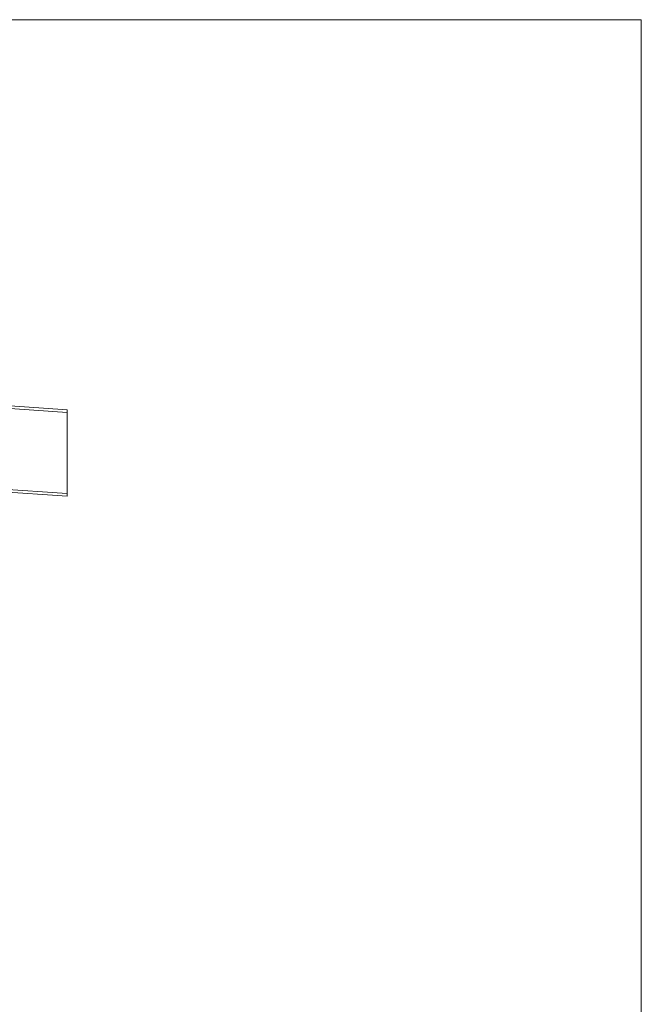
# Model space of a CAD drawing. Units: millimetres. Extents: x 57010 to 159469, y 32344 to 55171.
# Drawn here: x 105289 to 108221, y 43791 to 48467 of the extents above; entities that cross this region are included whole.
import ezdxf

# ---------------------------------------------------------------- set-up
doc = ezdxf.new("R2010")
doc.units = ezdxf.units.MM
doc.layers.get('0').update_dxf_attribs({"lineweight": 9})
doc.layers.add('Structure primary', color=7, linetype='Continuous', lineweight=9)

# ---------------------------------------------------------------- blocks, each defined once
blk = doc.blocks.new('*U66')
for p, q in [((13, 1616.3), (397, 1589.4)), ((410, 1588.5), (4185.9, 1324.5))]:
    blk.add_line(p, q)
for points in [[(13, 2027.3), (4185.9, 1735.5)], [(4185.9, 1337.5), (4185.9, 1722.4)], [(13, 0), (397, 0)]]:
    blk.add_lwpolyline(points)
at = {"color": 1}
for points in [[(4185.9, 1722.4), (4185.9, 1735.5)], [(4185.9, 1337.5), (4185.9, 1324.5)]]:
    blk.add_lwpolyline(points, dxfattribs=at)
at = {"color": 6}
for points in [[(13, 0), (0, 0)], [(410, 0), (397, 0)]]:
    blk.add_lwpolyline(points, dxfattribs=at)
at = {"layer": 'Structure primary'}
for p, q in [((0, 0), (0, 2028.2)), ((0, 2028.2), (13, 2027.3)), ((410, 0), (410, 1986.5))]:
    blk.add_line(p, q, dxfattribs=at)
at = {"layer": 'Structure primary', "color": 115}
for p, q in [((13, 0), (13, 2014.2)), ((397, 0), (397, 1987.4))]:
    blk.add_line(p, q, dxfattribs=at)
at = {"layer": 'Structure primary', "color": 253}
for p, q in [((397, 1608.8), (19.6, 2013.8)), ((388.7, 1603), (13, 2006.2))]:
    blk.add_line(p, q, dxfattribs=at)
at = {"layer": 'Structure primary', "color": 151}
for p, q in [((13, 1629.3), (397, 1602.5)), ((410, 1601.5), (4185.9, 1337.5))]:
    blk.add_line(p, q, dxfattribs=at)
at = {"layer": 'Structure primary'}
blk.add_lwpolyline([(13, 2014.2), (13, 2027.3)], dxfattribs=at)
at = {"layer": 'Structure primary', "color": 151}
blk.add_lwpolyline([(13, 2014.2), (397, 1987.4), (410, 1986.5), (4185.9, 1722.4)], dxfattribs=at)

msp = doc.modelspace()

# ---------------------------------------------------------------- linework, layer by layer
at = {"color": 3, "linetype": 'Continuous'}
msp.add_lwpolyline([(91163.01, 48466.89), (108239.53, 48466.89), (108239.53, 38474.89), (91163.01, 38474.89)], close=True, dxfattribs=at)

# ---------------------------------------------------------------- block references
at = {"layer": 'Structure primary'}
msp.add_blockref('*U66', (101329.11, 44879.11), dxfattribs=at)

doc.saveas('drawing.dxf')
